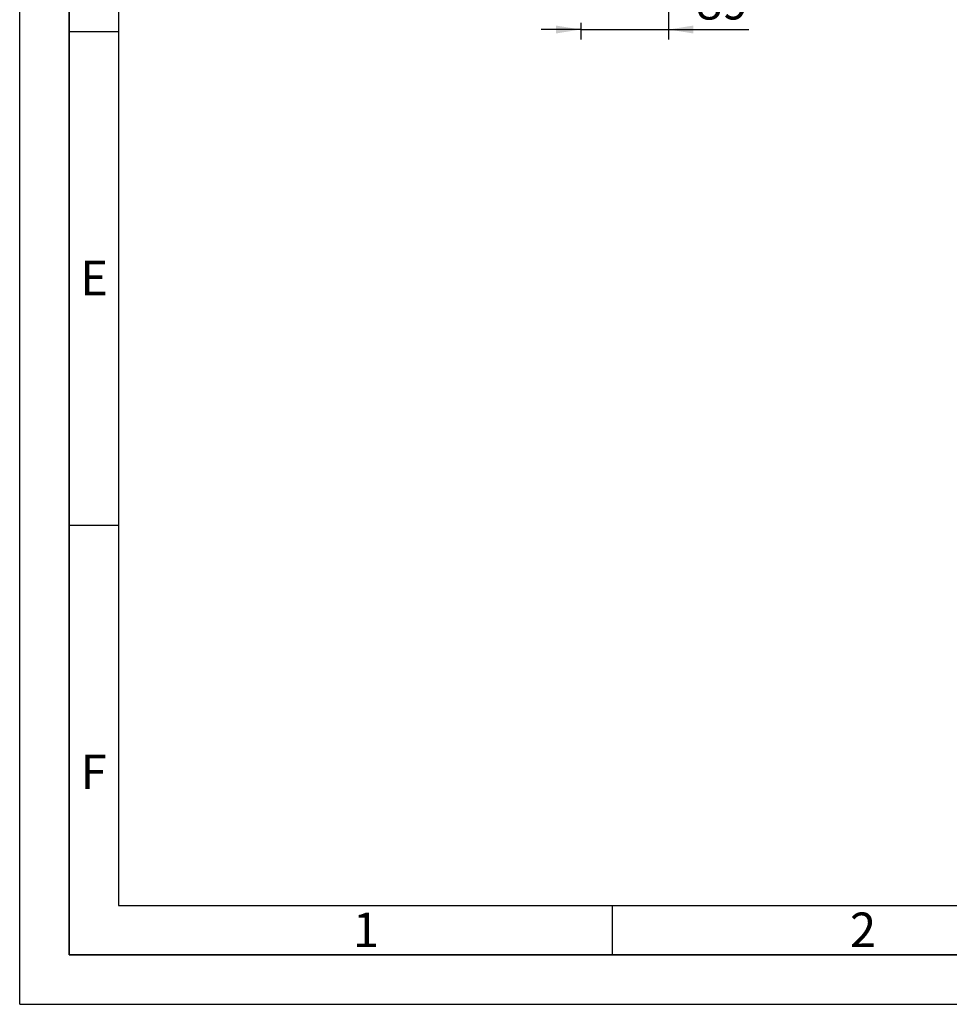
# Paper-space layout 'Blatt3' of a CAD drawing. Units: millimetres. Extents: x 0 to 4200, y 0 to 2970.
# Drawn here: x 0 to 942, y 0 to 997 of the extents above; entities that cross this region are included whole.
import ezdxf

# ---------------------------------------------------------------- set-up
doc = ezdxf.new("R2010")
doc.units = ezdxf.units.MM
for name, color, linetype in [('1', 7, 'Continuous'), ('61', 7, 'Continuous'), ('62', 7, 'Continuous')]:
    doc.layers.add(name, color=color, linetype=linetype)
doc.styles.add('SLDTEXTSTYLE0', font='TXT', dxfattribs={"width": 0.75})
doc.styles.add('SLDTEXTSTYLE1', font='TXT', dxfattribs={"width": 0.605})
doc.dimstyles.new('SLDDIMSTYLE2', dxfattribs={"dimtxt": 35, "dimasz": 25, "dimexe": 0, "dimexo": 0.0625, "dimgap": 8.75, "dimtad": 1, "dimdec": 1, "dimrnd": 1e-09, "dimzin": 12, "dimdsep": 46, "dimtxsty": 'SLDTEXTSTYLE1', "dimsah": 1, "dimcen": 0.09, "dimadec": 0, "dimazin": 3, "dimtfac": 1, "dimtdec": 1, "dimtmove": 0, "dimatfit": 0, "dimfxl": 1, "dimfrac": 2, "dimtolj": 1, "dimtzin": 12, "dimarcsym": 0})

# ---------------------------------------------------------------- blocks, each defined once
blk = doc.blocks.new('_D_5')
at = {"layer": '1', "ltscale": 10}
for p, q in [((657.23, 1253.09), (657.23, 977)), ((568.23, 987), (528.23, 987)), ((568.23, 993.89), (568.23, 977)), ((568.23, 987), (657.23, 987)), ((657.23, 987), (738.49, 987))]:
    blk.add_line(p, q, dxfattribs=at)
for points in [[(568.23, 987), (543.23, 991), (543.23, 983)], [(657.23, 987), (682.23, 983), (682.23, 991)]]:
    blk.add_solid(points, dxfattribs=at)
at = {"layer": '1', "ltscale": 10, "insert": (685.02, 1032.12), "char_height": 35, "attachment_point": 1, "style": 'SLDTEXTSTYLE1'}
blk.add_mtext('89', dxfattribs=at)

psp = doc.layouts.new('Blatt3')

# ---------------------------------------------------------------- linework, layer by layer
at = {"layer": '61', "ltscale": 10}
for q in [(0, 2970), (4200, 0)]:
    psp.add_line((0, 0), q, dxfattribs=at)
at = {"layer": '61', "color": 7, "linetype": 'Continuous', "lineweight": 35, "ltscale": 10}
for p, q in [((50, 2920), (50, 50)), ((50, 50), (4150, 50))]:
    psp.add_line(p, q, dxfattribs=at)
at = {"layer": '61', "color": 7, "linetype": 'Continuous', "ltscale": 10}
for p, q in [((100, 2870), (100, 100)), ((100, 100), (2280, 100))]:
    psp.add_line(p, q, dxfattribs=at)
at = {"layer": '62', "color": 7, "linetype": 'Continuous', "ltscale": 10}
for p, q in [((50, 985), (100, 985)), ((50, 485), (100, 485)), ((600, 100), (600, 50))]:
    psp.add_line(p, q, dxfattribs=at)

# ---------------------------------------------------------------- texts
at = {"layer": '62', "ltscale": 10, "char_height": 35, "attachment_point": 2, "style": 'SLDTEXTSTYLE0'}
for s, insert in [('E', (75.42, 752.9)), ('F', (75, 252.9)), ('1', (350.73, 92.9)), ('2', (854.14, 92.9))]:
    psp.add_mtext(s, dxfattribs=dict(at, insert=insert))

# ---------------------------------------------------------------- dimensions: what is measured, and where the dimension line sits
at = {"layer": '1', "ltscale": 10}
dim = psp.add_linear_dim(base=(657.23, 987), p1=(568.23, 1003.89), p2=(657.23, 1263.09), dimstyle='SLDDIMSTYLE2', dxfattribs=at)
dim.commit()
dim.dimension.update_dxf_attribs({"geometry": '_D_5', "text_midpoint": (711.75, 987), "dimtype": 160})

doc.saveas('drawing.dxf')
